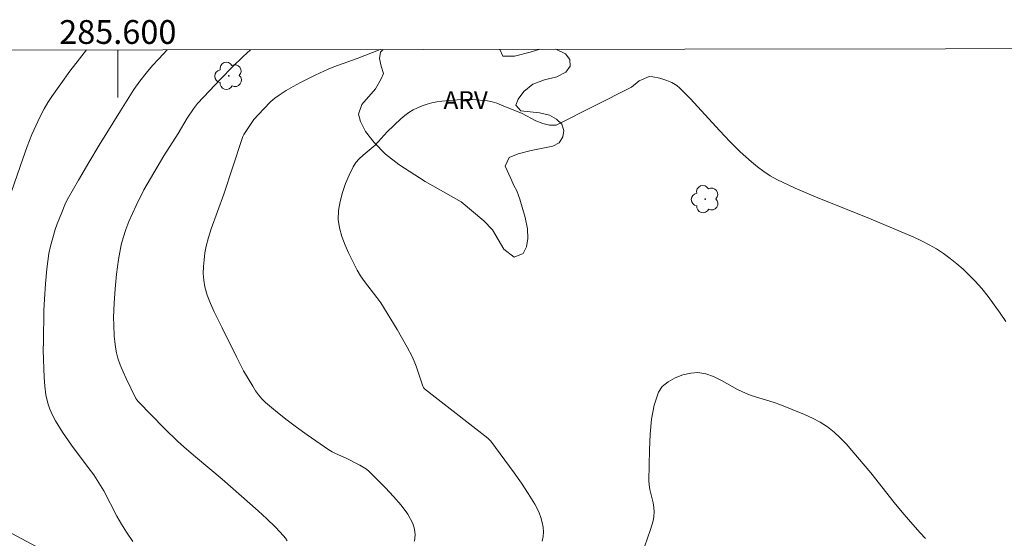
# Model space of a CAD drawing. Units: metres. Extents: x 285522 to 286037, y 1671020 to 1671585.
# Drawn here: x 285592 to 285674, y 1671539 to 1671582 of the extents above; entities that cross this region are included whole.
import ezdxf
from ezdxf.enums import TextEntityAlignment as Align

# ---------------------------------------------------------------- set-up
doc = ezdxf.new("R2010")
doc.units = ezdxf.units.M
doc.header["$MEASUREMENT"] = 0
doc.layers.add('Articulacao', color=7, linetype='Continuous', lineweight=18)
doc.layers.add('Malha_Coordenadas', color=7, linetype='Continuous', lineweight=15)
for name, color, linetype, lineweight, true_color in [('Arvores_Isoladas', 7, 'Continuous', 18, 0x00ff33), ('Curvas_Intermediarias', 7, 'Continuous', 9, 0x783c14), ('Curvas_Mestras', 7, 'Continuous', 20, 0x783c14), ('Topon_Vegetacao', 7, 'Continuous', 9, 0x00ff33), ('Vegetacao', 7, 'Orla8', 9, 0x00ff33)]:
    doc.layers.add(name, color=color, linetype=linetype, lineweight=lineweight, true_color=true_color)
doc.styles.add('Arial', font='arial.ttf', dxfattribs={"height": 1.5})
doc.styles.get("Standard").update_dxf_attribs({"font": 'arial.ttf'})
doc.linetypes.add('Orla8', pattern='A,6,-0.5,["V",Standard,S=1,R=0,X=-0.5,Y=-1],-0.5,6,-0.5,["V",Standard,S=1,R=0,X=-0.5,Y=-1],-0.5', length=14)

# ---------------------------------------------------------------- blocks, each defined once
blk = doc.blocks.new('Arvore')
at = {"layer": 'Arvores_Isoladas'}
blk.add_lwpolyline([(-0.718, 0.493, 0.872324), (-0.722, -0.551, 0.862983), (0.284, -0.827, 0.900105), (0.89, 0.029, 0.863155), (0.262, 0.861, 0.882486)], format="xyb", close=True, dxfattribs=at)
blk.add_circle((0, 0), 0.0286, dxfattribs=at)

msp = doc.modelspace()

# ---------------------------------------------------------------- linework, layer by layer
at = {"layer": 'Articulacao', "flags": 128}
msp.add_lwpolyline([(285538.017, 1671579.777), (286020.084, 1671580.399), (286020.787, 1671026.132), (285538.745, 1671025.51), (285538.017, 1671579.777)], close=True, dxfattribs=at)
at = {"layer": 'Curvas_Intermediarias', "flags": 128}
for points, elevation in [([(285604.153, 1671579.862), (285603.431, 1671579.116), (285602.91, 1671578.538), (285602.387, 1671577.907), (285601.856, 1671577.227), (285601.354, 1671576.525), (285600.218, 1671574.727), (285598.441, 1671571.835), (285597.567, 1671570.379), (285596.704, 1671568.918), (285595.855, 1671567.451), (285595.693, 1671567.148), (285595.548, 1671566.837), (285595.287, 1671566.199), (285594.912, 1671565.238), (285594.747, 1671564.753), (285594.338, 1671563.363), (285594.209, 1671562.74), (285594.121, 1671562.105), (285594.046, 1671561.467), (285593.929, 1671560.185), (285593.838, 1671558.902), (285593.798, 1671557.953), (285593.757, 1671555.314), (285593.726, 1671554.624), (285593.822, 1671552.333), (285593.871, 1671551.595), (285593.961, 1671550.869), (285594.111, 1671550.162), (285594.281, 1671549.654), (285594.506, 1671549.161), (285594.771, 1671548.68), (285595.367, 1671547.745), (285596.107, 1671546.642), (285597.52, 1671544.768), (285597.981, 1671544.136), (285598.416, 1671543.489), (285598.819, 1671542.806), (285599.916, 1671540.686), (285600.299, 1671539.992), (285600.719, 1671539.322), (285601.265, 1671538.559)], 221), ([(285611.139, 1671579.871), (285610.528, 1671579.31), (285609.596, 1671578.393), (285608.683, 1671577.455), (285606.69, 1671575.352), (285606.351, 1671574.89), (285605.834, 1671574.106), (285605.056, 1671572.833), (285603.876, 1671570.957), (285602.731, 1671569.061), (285602.194, 1671568.095), (285601.53, 1671566.788), (285601.223, 1671566.12), (285600.937, 1671565.444), (285600.678, 1671564.76), (285600.448, 1671564.069), (285600.286, 1671563.473), (285600.157, 1671562.867), (285600.054, 1671562.252), (285599.898, 1671561.013), (285599.77, 1671559.79), (285599.681, 1671558.575), (285599.646, 1671557.358), (285599.653, 1671556.752), (285599.696, 1671555.81), (285599.738, 1671555.338), (285599.8, 1671554.87), (285599.887, 1671554.409), (285600.005, 1671553.958), (285600.204, 1671553.378), (285600.44, 1671552.807), (285600.701, 1671552.244), (285601.526, 1671550.57), (285601.589, 1671550.457), (285601.707, 1671550.303), (285603.92, 1671548.033), (285605.039, 1671546.959), (285605.769, 1671546.305), (285606.512, 1671545.667), (285608.764, 1671543.775), (285611.777, 1671541.132), (285612.52, 1671540.452), (285613.237, 1671539.755), (285613.917, 1671539.033), (285614.078, 1671538.828), (285614.218, 1671538.597)], 222), ([(285622.06, 1671579.886), (285622.031, 1671579.874), (285620.088, 1671579.119), (285618.14, 1671578.426), (285617.659, 1671578.238), (285616.564, 1671577.736), (285615.326, 1671577.116), (285614.719, 1671576.784), (285614.126, 1671576.433), (285613.551, 1671576.059), (285613.197, 1671575.797), (285612.859, 1671575.509), (285612.222, 1671574.883), (285611.43, 1671573.993), (285611.079, 1671573.501), (285610.593, 1671572.732), (285610.506, 1671572.573), (285610.401, 1671572.321), (285608.888, 1671567.733), (285607.828, 1671564.828), (285607.601, 1671564.096), (285607.421, 1671563.354), (285607.318, 1671562.793), (285607.237, 1671562.219), (285607.188, 1671561.639), (285607.177, 1671561.061), (285607.214, 1671560.492), (285607.305, 1671559.94), (285607.504, 1671559.234), (285607.769, 1671558.541), (285608.082, 1671557.857), (285608.767, 1671556.503), (285609.954, 1671554.057), (285610.564, 1671552.899), (285611.328, 1671551.584), (285611.562, 1671551.216), (285611.813, 1671550.863), (285612.086, 1671550.532), (285612.388, 1671550.231), (285613.227, 1671549.517), (285614.097, 1671548.83), (285614.989, 1671548.165), (285615.897, 1671547.518), (285617.728, 1671546.257), (285618.002, 1671546.088), (285618.289, 1671545.94), (285619.177, 1671545.54), (285620.329, 1671544.962), (285620.607, 1671544.805), (285620.869, 1671544.628), (285621.105, 1671544.422), (285622.481, 1671543.053), (285623.159, 1671542.339), (285623.788, 1671541.603), (285624.338, 1671540.841), (285624.779, 1671540.051), (285624.92, 1671539.595), (285624.961, 1671539.097), (285624.922, 1671538.573)], 223), ([(285635.62, 1671538.581), (285635.7, 1671538.967), (285635.729, 1671539.349), (285635.703, 1671539.744), (285635.631, 1671540.146), (285635.519, 1671540.549), (285635.373, 1671540.944), (285635.2, 1671541.327), (285635.007, 1671541.69), (285634.465, 1671542.58), (285633.885, 1671543.452), (285633.277, 1671544.31), (285631.311, 1671546.989), (285631.075, 1671547.216), (285626.638, 1671550.685), (285625.757, 1671551.384), (285625.674, 1671551.479), (285625.616, 1671551.593), (285625.466, 1671552.012), (285625.053, 1671553.284), (285624.895, 1671553.699), (285624.711, 1671554.102), (285624.308, 1671554.867), (285623.445, 1671556.373), (285622.07, 1671558.586), (285621.75, 1671559.053), (285620.708, 1671560.405), (285620.388, 1671560.87), (285620.109, 1671561.356), (285619.407, 1671562.737), (285619.079, 1671563.448), (285618.802, 1671564.169), (285618.605, 1671564.892), (285618.513, 1671565.614), (285618.538, 1671566.353), (285618.661, 1671567.108), (285618.862, 1671567.867), (285619.123, 1671568.615), (285619.425, 1671569.34), (285619.749, 1671570.027), (285619.974, 1671570.382), (285620.261, 1671570.7), (285620.589, 1671570.995), (285621.283, 1671571.562), (285621.607, 1671571.861), (285622.623, 1671572.956), (285623.776, 1671574.049), (285624.101, 1671574.328), (285624.44, 1671574.583), (285624.796, 1671574.803), (285625.169, 1671574.988), (285625.56, 1671575.148), (285625.964, 1671575.284), (285626.377, 1671575.396), (285626.794, 1671575.483), (285627.209, 1671575.546), (285627.841, 1671575.613), (285628.48, 1671575.657), (285629.123, 1671575.678), (285629.766, 1671575.672), (285630.404, 1671575.637), (285631.033, 1671575.571), (285631.431, 1671575.492), (285631.821, 1671575.369), (285632.207, 1671575.218), (285633.936, 1671574.495), (285635.095, 1671573.905), (285635.672, 1671573.662), (285636.241, 1671573.524), (285636.801, 1671573.541), (285643.124, 1671576.713), (285643.765, 1671577.257), (285644.62, 1671577.605), (285644.91, 1671577.582), (285645.5, 1671577.466), (285646.084, 1671577.285), (285646.516, 1671577.119), (285646.663, 1671577.043), (285646.94, 1671576.857), (285647.189, 1671576.639), (285648.041, 1671575.76), (285650.534, 1671573.046), (285651.38, 1671572.159), (285652.254, 1671571.301), (285653.211, 1671570.435), (285653.712, 1671570.024), (285654.231, 1671569.638), (285654.768, 1671569.285), (285655.327, 1671568.973), (285656.874, 1671568.236), (285658.451, 1671567.551), (285663.255, 1671565.619), (285666.831, 1671564.109), (285667.484, 1671563.811), (285668.121, 1671563.487), (285668.735, 1671563.127), (285669.318, 1671562.74), (285669.888, 1671562.325), (285670.442, 1671561.884), (285670.977, 1671561.42), (285671.489, 1671560.934), (285671.975, 1671560.429), (285672.536, 1671559.792), (285673.075, 1671559.129), (285673.591, 1671558.445), (285674.084, 1671557.743), (285674.553, 1671557.026)], 224)]:
    msp.add_lwpolyline(points, dxfattribs=dict(at, elevation=elevation))
at = {"layer": 'Curvas_Mestras', "flags": 128}
for points, elevation in [([(285597.366, 1671579.854), (285596.778, 1671579.107), (285595.982, 1671578.063), (285595.207, 1671577.006), (285594.455, 1671575.935), (285594.129, 1671575.432), (285593.824, 1671574.914), (285593.541, 1671574.382), (285593.275, 1671573.841), (285592.791, 1671572.739), (285592.393, 1671571.728), (285592.021, 1671570.706), (285590.605, 1671566.586)], 220), ([(285667.814, 1671538.805), (285667.379, 1671539.261), (285666.54, 1671540.196), (285665.856, 1671540.997), (285665.194, 1671541.817), (285663.234, 1671544.302), (285661.153, 1671546.74), (285660.661, 1671547.259), (285660.144, 1671547.742), (285659.594, 1671548.176), (285658.981, 1671548.568), (285658.332, 1671548.912), (285657.658, 1671549.221), (285655.588, 1671550.054), (285655.114, 1671550.231), (285653.171, 1671550.825), (285652.694, 1671550.997), (285652.02, 1671551.309), (285650.684, 1671552.063), (285650.02, 1671552.403), (285649.359, 1671552.648), (285648.7, 1671552.747), (285648.098, 1671552.7), (285647.446, 1671552.548), (285646.796, 1671552.303), (285646.201, 1671551.972), (285645.715, 1671551.566), (285645.389, 1671551.095), (285645.02, 1671550.015), (285644.8, 1671548.822), (285644.688, 1671547.553), (285644.643, 1671546.247), (285644.596, 1671543.676), (285644.609, 1671543.297), (285644.668, 1671542.919), (285644.935, 1671541.789), (285644.994, 1671541.411), (285645.02, 1671541.035), (285645.011, 1671540.656), (285644.943, 1671540.289), (285644.718, 1671539.552), (285644.213, 1671538.089)], 225)]:
    msp.add_lwpolyline(points, dxfattribs=dict(at, elevation=elevation))
at = {"layer": 'Malha_Coordenadas', "flags": 128}
msp.add_lwpolyline([(285600, 1671579.857), (285600, 1671575.857)], dxfattribs=at)
at = {"layer": 'Vegetacao', "flags": 128}
for points in [[(285636.723, 1671579.904), (285636.842, 1671579.881), (285637.583, 1671579.509), (285637.944, 1671579.036), (285637.968, 1671578.479), (285637.613, 1671577.982), (285636.862, 1671577.591), (285635.829, 1671577.345), (285634.834, 1671576.965), (285634.095, 1671576.37), (285633.616, 1671575.725), (285633.408, 1671575.208), (285633.831, 1671574.735), (285635.4, 1671574.552), (285636.237, 1671574.372), (285636.838, 1671574.026), (285637.284, 1671573.601), (285637.451, 1671573.08), (285637.375, 1671572.543), (285637.043, 1671572.053), (285636.52, 1671571.767), (285634.716, 1671571.409), (285633.625, 1671571.133), (285632.847, 1671570.806), (285632.531, 1671570.094), (285633.005, 1671569.041), (285633.258, 1671568.46), (285633.499, 1671568.011), (285633.76, 1671567.323), (285634.212, 1671565.766), (285634.399, 1671564.82), (285634.424, 1671564.014), (285634.309, 1671563.309), (285634.031, 1671562.751), (285633.277, 1671562.438), (285632.416, 1671563.116), (285631.452, 1671564.733), (285630.738, 1671565.504), (285628.815, 1671567.086), (285625.818, 1671568.792), (285623.608, 1671570.219), (285622.483, 1671571.091), (285621.51, 1671572.067), (285620.803, 1671573.006), (285620.387, 1671573.841), (285620.212, 1671574.455), (285620.497, 1671575.261), (285621.637, 1671576.582), (285622.116, 1671577.408), (285622.304, 1671577.882), (285622.106, 1671578.482), (285621.981, 1671579.12), (285622.065, 1671579.65), (285622.285, 1671579.886)], [(285632.069, 1671579.898), (285632.328, 1671579.339), (285633.304, 1671579.32), (285634.624, 1671579.66), (285635.351, 1671579.889), (285635.428, 1671579.903)], [(285538.099, 1671517.434), (285538.941, 1671518.144), (285539.575, 1671519.401), (285540.022, 1671521.131), (285540.198, 1671522.704), (285540.486, 1671523.478), (285541.05, 1671524.469), (285542.999, 1671527.192), (285543.791, 1671528.101), (285543.757, 1671528.591), (285543.412, 1671530.2), (285542.798, 1671531.692), (285542.703, 1671532.25), (285542.685, 1671532.754), (285542.874, 1671533.614), (285543.249, 1671534.122), (285543.777, 1671534.654), (285544.396, 1671535.137), (285544.969, 1671535.488), (285545.506, 1671535.694), (285547.508, 1671535.825), (285548.673, 1671535.76), (285549.251, 1671535.582), (285550.61, 1671535.372), (285551.837, 1671535.439), (285553.343, 1671536.003), (285557.436, 1671538.431), (285558.81, 1671539.322), (285561.696, 1671540.041), (285567.282, 1671540.952), (285568.727, 1671541.193), (285571.157, 1671542.254), (285575.371, 1671544.102), (285576.527, 1671544.429), (285577.171, 1671544.379), (285580.414, 1671543.628), (285585.446, 1671542.013), (285587.521, 1671540.897), (285589.988, 1671539.806), (285594.232, 1671537.524), (285594.829, 1671537.13), (285595.182, 1671536.757), (285595.418, 1671536.152), (285595.741, 1671535.471), (285595.979, 1671534.254), (285596.192, 1671533.066), (285596.31, 1671532.294), (285596.531, 1671531.39), (285596.775, 1671530.658), (285597.178, 1671529.964), (285597.624, 1671529.531), (285599.004, 1671528.437), (285599.634, 1671527.823), (285600.077, 1671527.172), (285600.297, 1671526.425), (285600.396, 1671525.6), (285600.401, 1671524.728), (285600.277, 1671523.848), (285600.1, 1671523.058), (285600.301, 1671521.944), (285601.159, 1671520.369), (285601.671, 1671519.537), (285602.021, 1671518.762), (285602.209, 1671517.929), (285602.214, 1671517.029), (285601.896, 1671516.021), (285600.291, 1671513.658), (285599.535, 1671512.749), (285598.264, 1671511.572), (285596.483, 1671509.996), (285594.933, 1671508.701), (285594.289, 1671508.348), (285593.613, 1671508.193), (285592.993, 1671508.175), (285592.38, 1671508.291), (285591.736, 1671508.5), (285591.078, 1671508.911), (285589.726, 1671510.265), (285588.724, 1671511.028), (285586.866, 1671511.872), (285586.375, 1671511.924), (285585.589, 1671511.88), (285584.88, 1671511.541), (285584.444, 1671510.899), (285584.356, 1671510.223), (285584.58, 1671509.43), (285585.743, 1671507.403), (285585.951, 1671506.218), (285585.544, 1671504.918), (285584.837, 1671503.782), (285583.971, 1671503.14), (285583.112, 1671502.988), (285582.398, 1671503.101), (285581.384, 1671503.384), (285577.998, 1671504.677), (285575.378, 1671505.576), (285574.62, 1671505.479), (285573.473, 1671505.145), (285569.808, 1671503.32), (285567.586, 1671501.995), (285566.128, 1671500.911), (285564.803, 1671500.72), (285562.655, 1671500.83), (285556.568, 1671502.516), (285554.974, 1671503.179), (285551.443, 1671503.674), (285549.153, 1671503.61), (285547.373, 1671503.446), (285546.356, 1671503.405), (285545.522, 1671503.169), (285544.902, 1671502.794), (285544.758, 1671501.868), (285544.864, 1671501.271), (285545.084, 1671500.63), (285545.15, 1671499.975), (285545.054, 1671499.306), (285544.698, 1671498.743), (285544.347, 1671498.312), (285543.614, 1671497.759), (285542.727, 1671497.348), (285542.261, 1671497.158), (285541.386, 1671496.872), (285540.616, 1671496.707), (285539.862, 1671496.691), (285538.767, 1671496.431)]]:
    msp.add_lwpolyline(points, dxfattribs=at)

# ---------------------------------------------------------------- block references
at = {"layer": 'Arvores_Isoladas'}
for p in [(285609.309, 1671577.673), (285649.324, 1671567.309)]:
    msp.add_blockref('Arvore', p, dxfattribs=at)

# ---------------------------------------------------------------- texts
at = {"layer": 'Malha_Coordenadas', "style": 'Arial'}
msp.add_text('285.600', height=2, dxfattribs=at).set_placement((285600, 1671580.357), align=Align.CENTER)
at = {"layer": 'Topon_Vegetacao', "style": 'Arial'}
msp.add_text('ARV', height=1.5, dxfattribs=at).set_placement((285627.348, 1671574.885))

doc.saveas('drawing.dxf')
